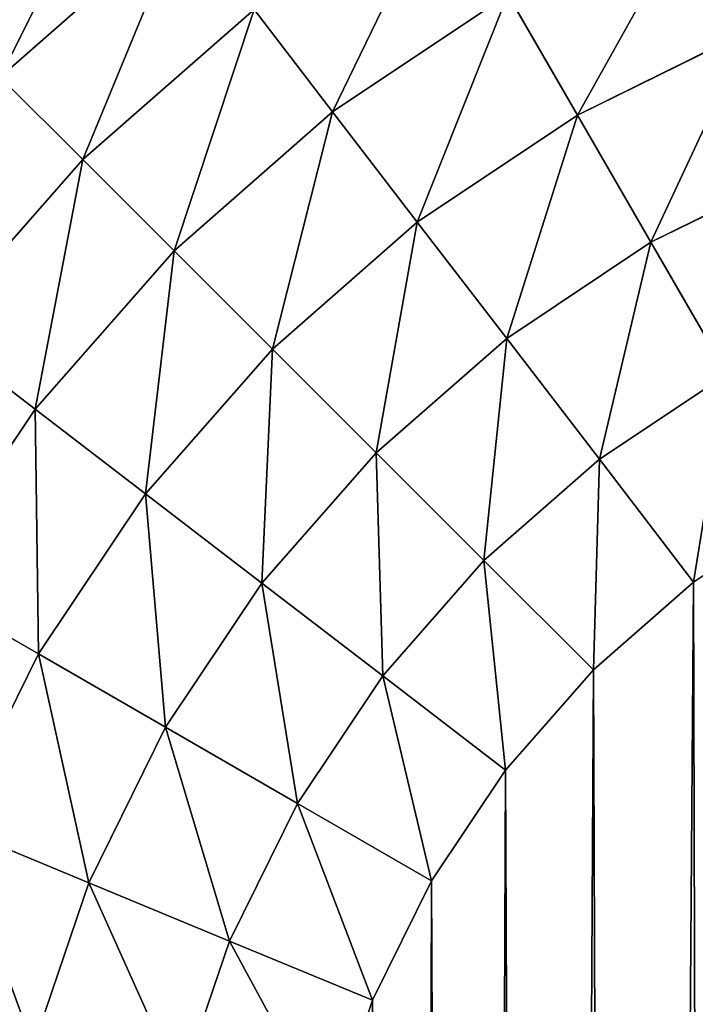
# Model space of a CAD drawing. Units: millimetres. Extents: x 0 to 1400, y 0 to 700.
# Drawn here: x 115 to 120, y 321 to 329 of the extents above; entities that cross this region are included whole.
import ezdxf

# ---------------------------------------------------------------- set-up
doc = ezdxf.new("R2010")
doc.units = ezdxf.units.MM
doc.header["$LTSCALE"] = 25.4
doc.layers.get('0').update_dxf_attribs({"true_color": 0xff5454})

# ---------------------------------------------------------------- blocks, each defined once
blk = doc.blocks.new('Group#101')
at = {"color": 7, "true_color": 0xeae9ee}
for p, q in [((157.9885, 152.0292), (157.6604, 151.0626)), ((157.9885, 152.0292), (157.6604, 151.0626)), ((159.134, 151.7222, 0.0776), (158.756, 150.6088, 0.0776)), ((159.134, 151.7222, 0.0776), (158.756, 150.6088, 0.0776)), ((160.2599, 151.4206, 0.3089), (159.8329, 150.1628, 0.3089)), ((160.2599, 151.4206, 0.3089), (159.8329, 150.1628, 0.3089)), ((157.6604, 151.0626), (157.2089, 150.1472)), ((157.6604, 151.0626), (157.2089, 150.1472)), ((158.756, 150.6088, 0.0776), (157.6604, 151.0626)), ((158.756, 150.6088, 0.0776), (157.6604, 151.0626)), ((158.756, 150.6088, 0.0776), (158.236, 149.5543, 0.0776)), ((158.756, 150.6088, 0.0776), (158.236, 149.5543, 0.0776)), ((159.8329, 150.1628, 0.3089), (158.756, 150.6088, 0.0776)), ((159.8329, 150.1628, 0.3089), (158.756, 150.6088, 0.0776)), ((159.8329, 150.1628, 0.3089), (159.2454, 148.9714, 0.3089)), ((159.8329, 150.1628, 0.3089), (159.2454, 148.9714, 0.3089)), ((160.8726, 149.7321, 0.6901), (159.8329, 150.1628, 0.3089)), ((160.8726, 149.7321, 0.6901), (159.8329, 150.1628, 0.3089)), ((157.2089, 150.1472), (156.6419, 149.2985)), ((157.2089, 150.1472), (156.6419, 149.2985)), ((158.236, 149.5543, 0.0776), (157.2089, 150.1472)), ((158.236, 149.5543, 0.0776), (157.2089, 150.1472)), ((160.8726, 149.7321, 0.6901), (160.22, 148.4088, 0.6901)), ((160.8726, 149.7321, 0.6901), (160.22, 148.4088, 0.6901)), ((158.236, 149.5543, 0.0776), (157.5827, 148.5766, 0.0776)), ((158.236, 149.5543, 0.0776), (157.5827, 148.5766, 0.0776)), ((159.2454, 148.9714, 0.3089), (158.236, 149.5543, 0.0776)), ((159.2454, 148.9714, 0.3089), (158.236, 149.5543, 0.0776)), ((156.6419, 149.2985), (155.9689, 148.5311)), ((156.6419, 149.2985), (155.9689, 148.5311)), ((157.5827, 148.5766, 0.0776), (156.6419, 149.2985)), ((157.5827, 148.5766, 0.0776), (156.6419, 149.2985)), ((159.2454, 148.9714, 0.3089), (158.5075, 147.867, 0.3089)), ((159.2454, 148.9714, 0.3089), (158.5075, 147.867, 0.3089)), ((160.22, 148.4088, 0.6901), (159.2454, 148.9714, 0.3089)), ((160.22, 148.4088, 0.6901), (159.2454, 148.9714, 0.3089)), ((157.5827, 148.5766, 0.0776), (156.8074, 147.6926, 0.0776)), ((157.5827, 148.5766, 0.0776), (156.8074, 147.6926, 0.0776)), ((158.5075, 147.867, 0.3089), (157.5827, 148.5766, 0.0776)), ((158.5075, 147.867, 0.3089), (157.5827, 148.5766, 0.0776)), ((155.9689, 148.5311), (155.2015, 147.8581)), ((155.9689, 148.5311), (155.2015, 147.8581)), ((156.8074, 147.6926, 0.0776), (155.9689, 148.5311)), ((156.8074, 147.6926, 0.0776), (155.9689, 148.5311)), ((160.22, 148.4088, 0.6901), (159.4003, 147.1819, 0.6901)), ((160.22, 148.4088, 0.6901), (159.4003, 147.1819, 0.6901)), ((161.1431, 147.8758, 1.2146), (160.22, 148.4088, 0.6901)), ((161.1431, 147.8758, 1.2146), (160.22, 148.4088, 0.6901)), ((155.2015, 147.8581), (154.3528, 147.2911)), ((155.2015, 147.8581), (154.3528, 147.2911)), ((155.9234, 146.9173, 0.0776), (155.2015, 147.8581)), ((155.9234, 146.9173, 0.0776), (155.2015, 147.8581)), ((158.5075, 147.867, 0.3089), (157.6317, 146.8683, 0.3089)), ((158.5075, 147.867, 0.3089), (157.6317, 146.8683, 0.3089)), ((159.4003, 147.1819, 0.6901), (158.5075, 147.867, 0.3089)), ((159.4003, 147.1819, 0.6901), (158.5075, 147.867, 0.3089)), ((161.1431, 147.8758, 1.2146), (160.2459, 146.533, 1.2146)), ((161.1431, 147.8758, 1.2146), (160.2459, 146.533, 1.2146)), ((156.8074, 147.6926, 0.0776), (155.9234, 146.9173, 0.0776)), ((156.8074, 147.6926, 0.0776), (155.9234, 146.9173, 0.0776)), ((157.6317, 146.8683, 0.3089), (156.8074, 147.6926, 0.0776)), ((157.6317, 146.8683, 0.3089), (156.8074, 147.6926, 0.0776)), ((159.4003, 147.1819, 0.6901), (158.4274, 146.0726, 0.6901)), ((159.4003, 147.1819, 0.6901), (158.4274, 146.0726, 0.6901)), ((160.2459, 146.533, 1.2146), (159.4003, 147.1819, 0.6901)), ((160.2459, 146.533, 1.2146), (159.4003, 147.1819, 0.6901)), ((155.9234, 146.9173, 0.0776), (154.9457, 146.264, 0.0776)), ((155.9234, 146.9173, 0.0776), (154.9457, 146.264, 0.0776)), ((156.633, 145.9925, 0.3089), (155.9234, 146.9173, 0.0776)), ((156.633, 145.9925, 0.3089), (155.9234, 146.9173, 0.0776)), ((157.6317, 146.8683, 0.3089), (156.633, 145.9925, 0.3089)), ((157.6317, 146.8683, 0.3089), (156.633, 145.9925, 0.3089)), ((158.4274, 146.0726, 0.6901), (157.6317, 146.8683, 0.3089)), ((158.4274, 146.0726, 0.6901), (157.6317, 146.8683, 0.3089)), ((160.2459, 146.533, 1.2146), (159.1811, 145.3189, 1.2146)), ((160.2459, 146.533, 1.2146), (159.1811, 145.3189, 1.2146)), ((161.0299, 145.9315, 1.8735), (160.2459, 146.533, 1.2146)), ((161.0299, 145.9315, 1.8735), (160.2459, 146.533, 1.2146)), ((155.5286, 145.2546, 0.3089), (154.9457, 146.264, 0.0776)), ((155.5286, 145.2546, 0.3089), (154.9457, 146.264, 0.0776)), ((158.4274, 146.0726, 0.6901), (157.3181, 145.0997, 0.6901)), ((158.4274, 146.0726, 0.6901), (157.3181, 145.0997, 0.6901)), ((159.1811, 145.3189, 1.2146), (158.4274, 146.0726, 0.6901)), ((159.1811, 145.3189, 1.2146), (158.4274, 146.0726, 0.6901)), ((156.633, 145.9925, 0.3089), (155.5286, 145.2546, 0.3089)), ((156.633, 145.9925, 0.3089), (155.5286, 145.2546, 0.3089)), ((157.3181, 145.0997, 0.6901), (156.633, 145.9925, 0.3089)), ((157.3181, 145.0997, 0.6901), (156.633, 145.9925, 0.3089)), ((161.0299, 145.9315, 1.8735), (159.8799, 144.6201, 1.8735)), ((161.0299, 145.9315, 1.8735), (159.8799, 144.6201, 1.8735)), ((155.5286, 145.2546, 0.3089), (154.3372, 144.6671, 0.3089)), ((155.5286, 145.2546, 0.3089), (154.3372, 144.6671, 0.3089)), ((156.0912, 144.28, 0.6901), (155.5286, 145.2546, 0.3089)), ((156.0912, 144.28, 0.6901), (155.5286, 145.2546, 0.3089)), ((159.1811, 145.3189, 1.2146), (157.967, 144.2541, 1.2146)), ((159.1811, 145.3189, 1.2146), (157.967, 144.2541, 1.2146)), ((159.8799, 144.6201, 1.8735), (159.1811, 145.3189, 1.2146)), ((159.8799, 144.6201, 1.8735), (159.1811, 145.3189, 1.2146)), ((157.3181, 145.0997, 0.6901), (156.0912, 144.28, 0.6901)), ((157.3181, 145.0997, 0.6901), (156.0912, 144.28, 0.6901)), ((157.967, 144.2541, 1.2146), (157.3181, 145.0997, 0.6901)), ((157.967, 144.2541, 1.2146), (157.3181, 145.0997, 0.6901)), ((159.8799, 144.6201, 1.8735), (158.5685, 143.4701, 1.8735)), ((159.8799, 144.6201, 1.8735), (158.5685, 143.4701, 1.8735)), ((160.5117, 143.9883, 2.6554), (159.8799, 144.6201, 1.8735)), ((160.5117, 143.9883, 2.6554), (159.8799, 144.6201, 1.8735)), ((156.0912, 144.28, 0.6901), (154.7679, 143.6274, 0.6901)), ((156.0912, 144.28, 0.6901), (154.7679, 143.6274, 0.6901)), ((156.6242, 143.3569, 1.2146), (156.0912, 144.28, 0.6901)), ((156.6242, 143.3569, 1.2146), (156.0912, 144.28, 0.6901)), ((157.967, 144.2541, 1.2146), (156.6242, 143.3569, 1.2146)), ((157.967, 144.2541, 1.2146), (156.6242, 143.3569, 1.2146)), ((158.5685, 143.4701, 1.8735), (157.967, 144.2541, 1.2146)), ((158.5685, 143.4701, 1.8735), (157.967, 144.2541, 1.2146)), ((160.5117, 143.9883, 2.6554), (159.1125, 142.7612, 2.6554)), ((160.5117, 143.9883, 2.6554), (159.1125, 142.7612, 2.6554))]:
    blk.add_line(p, q, dxfattribs=at)
at = {"color": 7, "true_color": 0xeae9ee, "extrusion": (0, 0, -1)}
blk.add_arc((-150.4512, 154.0488, -62.3), 16.8887, 180, 270, dxfattribs=at)
blk.add_arc((-150.4512, 154.0488, -62.3), 16.8887, 180, 270, dxfattribs=at)
blk.add_arc((-150.4512, 154.0488, -62.3), 16.8887, 180, 270, dxfattribs=at)
blk.add_arc((-150.4512, 154.0488, -62.3), 16.8887, 180, 270, dxfattribs=at)
blk.add_arc((-150.4512, 154.0488, -62.3), 16.8887, 180, 270, dxfattribs=at)
blk.add_arc((-150.4512, 154.0488, -62.3), 16.8887, 180, 270, dxfattribs=at)
blk.add_arc((-150.4512, 154.0488, -62.3), 16.8887, 180, 270, dxfattribs=at)
blk.add_arc((-150.4512, 154.0488, -62.3), 16.8887, 180, 270, dxfattribs=at)
blk.add_arc((-150.4512, 154.0488, -62.3), 16.8887, 180, 270, dxfattribs=at)
blk.add_arc((-150.4512, 154.0488, -62.3), 16.8887, 180, 270, dxfattribs=at)
blk.add_arc((-150.4512, 154.0488, -62.3), 16.8887, 180, 270, dxfattribs=at)
blk.add_arc((-150.4512, 154.0488, -62.3), 16.8887, 180, 270, dxfattribs=at)
blk.add_arc((-150.4512, 154.0488, -62.3), 16.8887, 180, 270, dxfattribs=at)
at = {"color": 7, "true_color": 0xeae9ee}
mesh = blk.add_polyface(dxfattribs=at)
corners = [(176, 236.5, 63), (5.2246, 231.2754, 63), (0, 236.5, 63), (170.7754, 231.2754, 63), (170.7754, 133.7246, 63), (176, 128.5, 63), (0, 128.5, 63), (5.2246, 133.7246, 63)]
mesh.append_faces([[corners[k] for k in face] for face in [(0, 1, 2), (1, 0, 3), (3, 0, 4), (6, 7, 5), (7, 2, 1)]], dxfattribs={"vtx0": -1, "vtx1": -1, "color": 7})
mesh.append_faces([[corners[k] for k in face] for face in [(4, 0, 5), (7, 6, 2), (5, 7, 4)]], dxfattribs={"vtx0": -1, "vtx2": -1, "color": 7})
mesh = blk.add_polyface(dxfattribs=at)
corners = [(5.2246, 231.2754, 62.3), (8.6601, 212.6979, 62.3), (5.2246, 133.7246, 62.3), (8.7896, 214.6743, 62.3), (9.176, 216.6169, 62.3), (9.8127, 218.4925, 62.3), (10.6887, 220.2689, 62.3), (11.7891, 221.9158, 62.3), (13.0951, 223.4049, 62.3), (14.5842, 224.7109, 62.3), (16.2311, 225.8113, 62.3), (18.0075, 226.6873, 62.3), (19.8831, 227.324, 62.3), (21.8257, 227.7104, 62.3), (23.8021, 227.8399, 62.3), (170.7754, 231.2754, 62.3), (151.7655, 227.8399, 62.3), (153.7984, 227.7067, 62.3), (155.7965, 227.3093, 62.3), (157.7256, 226.6544, 62.3), (159.5527, 225.7534, 62.3), (161.2466, 224.6215, 62.3), (162.7783, 223.2783, 62.3), (164.1215, 221.7466, 62.3), (165.2534, 220.0527, 62.3), (166.1544, 218.2256, 62.3), (166.8093, 216.2965, 62.3), (167.2067, 214.2984, 62.3), (167.3399, 212.2655, 62.3), (24.3064, 137.1601, 62.3), (170.7754, 133.7246, 62.3), (22.2642, 137.2939, 62.3), (20.2568, 137.6932, 62.3), (18.3188, 138.3511, 62.3), (16.4832, 139.2563, 62.3), (14.7815, 140.3933, 62.3), (13.2428, 141.7428, 62.3), (11.8933, 143.2815, 62.3), (10.7563, 144.9832, 62.3), (9.8511, 146.8188, 62.3), (9.1932, 148.7568, 62.3), (8.7939, 150.7642, 62.3), (8.6601, 152.8064, 62.3), (150.4512, 137.1601, 62.3), (152.6557, 137.3045, 62.3), (154.8224, 137.7355, 62.3), (156.9143, 138.4456, 62.3), (158.8956, 139.4227, 62.3), (160.7324, 140.65, 62.3), (162.3934, 142.1066, 62.3), (163.85, 143.7676, 62.3), (165.0773, 145.6044, 62.3), (166.0544, 147.5857, 62.3), (166.7645, 149.6776, 62.3), (167.1955, 151.8443, 62.3), (167.3399, 154.0488, 62.3)]
mesh.append_faces([[corners[k] for k in face] for face in [(0, 1, 2), (1, 0, 3), (3, 0, 4), (4, 0, 5), (5, 0, 6), (6, 0, 7), (7, 0, 8), (8, 0, 9), (9, 0, 10), (10, 0, 11), (11, 0, 12), (12, 0, 13), (13, 0, 14), (14, 15, 16), (16, 15, 17), (17, 15, 18), (18, 15, 19), (19, 15, 20), (20, 15, 21), (21, 15, 22), (22, 15, 23), (23, 15, 24), (24, 15, 25), (25, 15, 26), (26, 15, 27), (27, 15, 28), (2, 29, 30), (29, 2, 31), (31, 2, 32), (32, 2, 33), (33, 2, 34), (34, 2, 35), (35, 2, 36), (36, 2, 37), (37, 2, 38), (38, 2, 39), (39, 2, 40), (40, 2, 41), (41, 2, 42), (42, 2, 1), (30, 28, 15)]], dxfattribs={"vtx0": -1, "vtx1": -1, "color": 7})
mesh.append_faces([[corners[k] for k in face] for face in [(14, 0, 15), (30, 29, 43), (30, 43, 44), (30, 44, 45), (30, 45, 46), (30, 46, 47), (30, 47, 48), (30, 48, 49), (30, 49, 50), (30, 50, 51), (30, 51, 52), (30, 52, 53), (30, 53, 54), (30, 54, 55), (30, 55, 28)]], dxfattribs={"vtx0": -1, "vtx2": -1, "color": 7})
mesh = blk.add_polyface(dxfattribs=at)
corners = [(17.7975, 213.4884), (17.7262, 153.1032), (17.7262, 212.4011), (17.8018, 151.9501), (17.952, 214.2654), (17.9692, 151.1084), (18.2067, 215.0156), (18.2451, 150.2957), (18.5571, 215.7261), (18.6246, 149.526), (18.9972, 216.3848), (19.1014, 148.8125), (19.5195, 216.9805), (19.6673, 148.1673), (20.1152, 217.5028), (20.3125, 147.6014), (20.7739, 217.9429), (21.026, 147.1246), (21.4844, 218.2933), (21.7957, 146.7451), (22.2346, 218.548), (22.6084, 146.4692), (23.0116, 218.7025), (23.4501, 146.3018), (24.0989, 218.7738), (24.6032, 146.2262), (151.4687, 218.7738), (150.1544, 146.2262), (151.4697, 146.3124), (152.6125, 218.6988), (152.4708, 146.5115), (153.4374, 146.8396), (153.4449, 218.5333), (154.3528, 147.2911), (154.2487, 218.2604), (155.0099, 217.885), (155.2015, 147.8581), (155.7157, 217.4135), (155.9689, 148.5311), (156.3538, 216.8538), (156.6419, 149.2985), (156.9135, 216.2157), (157.2089, 150.1472), (157.385, 215.5099), (157.6604, 151.0626), (157.7604, 214.7487), (157.9885, 152.0292), (158.0333, 213.9449), (158.1876, 153.0303), (158.1988, 213.1125), (158.2738, 154.3456), (158.2738, 211.9687)]
mesh.append_faces([[corners[k] for k in face] for face in [(0, 1, 2), (50, 49, 51)]], dxfattribs={"vtx0": -1, "color": 7})
mesh.append_faces([[corners[k] for k in face] for face in [(1, 0, 3), (3, 4, 5), (5, 6, 7), (7, 8, 9), (9, 10, 11), (11, 12, 13), (13, 14, 15), (15, 16, 17), (17, 18, 19), (19, 20, 21), (21, 22, 23), (23, 24, 25), (25, 26, 27), (27, 26, 28), (28, 29, 30), (30, 29, 31), (31, 32, 33), (33, 35, 36), (36, 37, 38), (38, 39, 40), (40, 41, 42), (42, 43, 44), (44, 45, 46), (46, 47, 48), (48, 49, 50)]], dxfattribs={"vtx0": -1, "vtx1": -1, "color": 7})
mesh.append_faces([[corners[k] for k in face] for face in [(3, 0, 4), (5, 4, 6), (7, 6, 8), (9, 8, 10), (11, 10, 12), (13, 12, 14), (15, 14, 16), (17, 16, 18), (19, 18, 20), (21, 20, 22), (23, 22, 24), (25, 24, 26), (28, 26, 29), (31, 29, 32), (33, 32, 34), (33, 34, 35), (36, 35, 37), (38, 37, 39), (40, 39, 41), (42, 41, 43), (44, 43, 45), (46, 45, 47), (48, 47, 49)]], dxfattribs={"vtx0": -1, "vtx2": -1, "color": 7})
mesh = blk.add_polyface(dxfattribs=at)
corners = [(157.9885, 152.0292), (158.756, 150.6088, 0.0776), (157.6604, 151.0626), (159.134, 151.7222, 0.0776)]
mesh.append_faces([[corners[k] for k in face] for face in [(0, 1, 2), (1, 0, 3)]], dxfattribs={"vtx0": -1, "color": 7})
mesh = blk.add_polyface(dxfattribs=at)
corners = [(159.134, 151.7222, 0.0776), (159.8329, 150.1628, 0.3089), (158.756, 150.6088, 0.0776), (160.2599, 151.4206, 0.3089)]
mesh.append_faces([[corners[k] for k in face] for face in [(0, 1, 2), (1, 0, 3)]], dxfattribs={"vtx0": -1, "color": 7})
mesh = blk.add_polyface(dxfattribs=at)
corners = [(160.2599, 151.4206, 0.3089), (160.8726, 149.7321, 0.6901), (159.8329, 150.1628, 0.3089), (161.3469, 151.1293, 0.6901)]
mesh.append_faces([[corners[k] for k in face] for face in [(0, 1, 2), (1, 0, 3)]], dxfattribs={"vtx0": -1, "color": 7})
mesh = blk.add_polyface(dxfattribs=at)
corners = [(157.6604, 151.0626), (158.236, 149.5543, 0.0776), (157.2089, 150.1472), (158.756, 150.6088, 0.0776)]
mesh.append_faces([[corners[k] for k in face] for face in [(0, 1, 2), (1, 0, 3)]], dxfattribs={"vtx0": -1, "color": 7})
mesh = blk.add_polyface(dxfattribs=at)
corners = [(158.756, 150.6088, 0.0776), (159.2454, 148.9714, 0.3089), (158.236, 149.5543, 0.0776), (159.8329, 150.1628, 0.3089)]
mesh.append_faces([[corners[k] for k in face] for face in [(0, 1, 2), (1, 0, 3)]], dxfattribs={"vtx0": -1, "color": 7})
mesh = blk.add_polyface(dxfattribs=at)
corners = [(159.8329, 150.1628, 0.3089), (160.22, 148.4088, 0.6901), (159.2454, 148.9714, 0.3089), (160.8726, 149.7321, 0.6901)]
mesh.append_faces([[corners[k] for k in face] for face in [(0, 1, 2), (1, 0, 3)]], dxfattribs={"vtx0": -1, "color": 7})
mesh = blk.add_polyface(dxfattribs=at)
corners = [(157.2089, 150.1472), (157.5827, 148.5766, 0.0776), (156.6419, 149.2985), (158.236, 149.5543, 0.0776)]
mesh.append_faces([[corners[k] for k in face] for face in [(0, 1, 2), (1, 0, 3)]], dxfattribs={"vtx0": -1, "color": 7})
mesh = blk.add_polyface(dxfattribs=at)
corners = [(160.8726, 149.7321, 0.6901), (161.1431, 147.8758, 1.2146), (160.22, 148.4088, 0.6901), (161.8574, 149.3242, 1.2146)]
mesh.append_faces([[corners[k] for k in face] for face in [(0, 1, 2), (1, 0, 3)]], dxfattribs={"vtx0": -1, "color": 7})
mesh = blk.add_polyface(dxfattribs=at)
corners = [(158.236, 149.5543, 0.0776), (158.5075, 147.867, 0.3089), (157.5827, 148.5766, 0.0776), (159.2454, 148.9714, 0.3089)]
mesh.append_faces([[corners[k] for k in face] for face in [(0, 1, 2), (1, 0, 3)]], dxfattribs={"vtx0": -1, "color": 7})
mesh = blk.add_polyface(dxfattribs=at)
corners = [(156.6419, 149.2985), (156.8074, 147.6926, 0.0776), (155.9689, 148.5311), (157.5827, 148.5766, 0.0776)]
mesh.append_faces([[corners[k] for k in face] for face in [(0, 1, 2), (1, 0, 3)]], dxfattribs={"vtx0": -1, "color": 7})
mesh = blk.add_polyface(dxfattribs=at)
corners = [(159.2454, 148.9714, 0.3089), (159.4003, 147.1819, 0.6901), (158.5075, 147.867, 0.3089), (160.22, 148.4088, 0.6901)]
mesh.append_faces([[corners[k] for k in face] for face in [(0, 1, 2), (1, 0, 3)]], dxfattribs={"vtx0": -1, "color": 7})
mesh = blk.add_polyface(dxfattribs=at)
corners = [(157.5827, 148.5766, 0.0776), (157.6317, 146.8683, 0.3089), (156.8074, 147.6926, 0.0776), (158.5075, 147.867, 0.3089)]
mesh.append_faces([[corners[k] for k in face] for face in [(0, 1, 2), (1, 0, 3)]], dxfattribs={"vtx0": -1, "color": 7})
mesh = blk.add_polyface(dxfattribs=at)
corners = [(155.9689, 148.5311), (155.9234, 146.9173, 0.0776), (155.2015, 147.8581), (156.8074, 147.6926, 0.0776)]
mesh.append_faces([[corners[k] for k in face] for face in [(0, 1, 2), (1, 0, 3)]], dxfattribs={"vtx0": -1, "color": 7})
mesh = blk.add_polyface(dxfattribs=at)
corners = [(160.22, 148.4088, 0.6901), (160.2459, 146.533, 1.2146), (159.4003, 147.1819, 0.6901), (161.1431, 147.8758, 1.2146)]
mesh.append_faces([[corners[k] for k in face] for face in [(0, 1, 2), (1, 0, 3)]], dxfattribs={"vtx0": -1, "color": 7})
mesh = blk.add_polyface(dxfattribs=at)
corners = [(155.2015, 147.8581), (154.9457, 146.264, 0.0776), (154.3528, 147.2911), (155.9234, 146.9173, 0.0776)]
mesh.append_faces([[corners[k] for k in face] for face in [(0, 1, 2), (1, 0, 3)]], dxfattribs={"vtx0": -1, "color": 7})
mesh = blk.add_polyface(dxfattribs=at)
corners = [(158.5075, 147.867, 0.3089), (158.4274, 146.0726, 0.6901), (157.6317, 146.8683, 0.3089), (159.4003, 147.1819, 0.6901)]
mesh.append_faces([[corners[k] for k in face] for face in [(0, 1, 2), (1, 0, 3)]], dxfattribs={"vtx0": -1, "color": 7})
mesh = blk.add_polyface(dxfattribs=at)
corners = [(161.1431, 147.8758, 1.2146), (161.0299, 145.9315, 1.8735), (160.2459, 146.533, 1.2146), (161.9989, 147.3817, 1.8735)]
mesh.append_faces([[corners[k] for k in face] for face in [(0, 1, 2), (1, 0, 3)]], dxfattribs={"vtx0": -1, "color": 7})
mesh = blk.add_polyface(dxfattribs=at)
corners = [(156.8074, 147.6926, 0.0776), (156.633, 145.9925, 0.3089), (155.9234, 146.9173, 0.0776), (157.6317, 146.8683, 0.3089)]
mesh.append_faces([[corners[k] for k in face] for face in [(0, 1, 2), (1, 0, 3)]], dxfattribs={"vtx0": -1, "color": 7})
mesh = blk.add_polyface(dxfattribs=at)
corners = [(159.4003, 147.1819, 0.6901), (159.1811, 145.3189, 1.2146), (158.4274, 146.0726, 0.6901), (160.2459, 146.533, 1.2146)]
mesh.append_faces([[corners[k] for k in face] for face in [(0, 1, 2), (1, 0, 3)]], dxfattribs={"vtx0": -1, "color": 7})
mesh = blk.add_polyface(dxfattribs=at)
corners = [(155.9234, 146.9173, 0.0776), (155.5286, 145.2546, 0.3089), (154.9457, 146.264, 0.0776), (156.633, 145.9925, 0.3089)]
mesh.append_faces([[corners[k] for k in face] for face in [(0, 1, 2), (1, 0, 3)]], dxfattribs={"vtx0": -1, "color": 7})
mesh = blk.add_polyface(dxfattribs=at)
corners = [(157.6317, 146.8683, 0.3089), (157.3181, 145.0997, 0.6901), (156.633, 145.9925, 0.3089), (158.4274, 146.0726, 0.6901)]
mesh.append_faces([[corners[k] for k in face] for face in [(0, 1, 2), (1, 0, 3)]], dxfattribs={"vtx0": -1, "color": 7})
mesh = blk.add_polyface(dxfattribs=at)
corners = [(160.2459, 146.533, 1.2146), (159.8799, 144.6201, 1.8735), (159.1811, 145.3189, 1.2146), (161.0299, 145.9315, 1.8735)]
mesh.append_faces([[corners[k] for k in face] for face in [(0, 1, 2), (1, 0, 3)]], dxfattribs={"vtx0": -1, "color": 7})
mesh = blk.add_polyface(dxfattribs=at)
corners = [(154.9457, 146.264, 0.0776), (154.3372, 144.6671, 0.3089), (153.8912, 145.744, 0.0776), (155.5286, 145.2546, 0.3089)]
mesh.append_faces([[corners[k] for k in face] for face in [(0, 1, 2), (1, 0, 3)]], dxfattribs={"vtx0": -1, "color": 7})
mesh = blk.add_polyface(dxfattribs=at)
corners = [(158.4274, 146.0726, 0.6901), (157.967, 144.2541, 1.2146), (157.3181, 145.0997, 0.6901), (159.1811, 145.3189, 1.2146)]
mesh.append_faces([[corners[k] for k in face] for face in [(0, 1, 2), (1, 0, 3)]], dxfattribs={"vtx0": -1, "color": 7})
mesh = blk.add_polyface(dxfattribs=at)
corners = [(156.633, 145.9925, 0.3089), (156.0912, 144.28, 0.6901), (155.5286, 145.2546, 0.3089), (157.3181, 145.0997, 0.6901)]
mesh.append_faces([[corners[k] for k in face] for face in [(0, 1, 2), (1, 0, 3)]], dxfattribs={"vtx0": -1, "color": 7})
mesh = blk.add_polyface(dxfattribs=at)
corners = [(161.0299, 145.9315, 1.8735), (160.5117, 143.9883, 2.6554), (159.8799, 144.6201, 1.8735), (161.7388, 145.3875, 2.6554)]
mesh.append_faces([[corners[k] for k in face] for face in [(0, 1, 2), (1, 0, 3)]], dxfattribs={"vtx0": -1, "color": 7})
mesh = blk.add_polyface(dxfattribs=at)
corners = [(155.5286, 145.2546, 0.3089), (154.7679, 143.6274, 0.6901), (154.3372, 144.6671, 0.3089), (156.0912, 144.28, 0.6901)]
mesh.append_faces([[corners[k] for k in face] for face in [(0, 1, 2), (1, 0, 3)]], dxfattribs={"vtx0": -1, "color": 7})
mesh = blk.add_polyface(dxfattribs=at)
corners = [(159.1811, 145.3189, 1.2146), (158.5685, 143.4701, 1.8735), (157.967, 144.2541, 1.2146), (159.8799, 144.6201, 1.8735)]
mesh.append_faces([[corners[k] for k in face] for face in [(0, 1, 2), (1, 0, 3)]], dxfattribs={"vtx0": -1, "color": 7})
mesh = blk.add_polyface(dxfattribs=at)
corners = [(157.3181, 145.0997, 0.6901), (156.6242, 143.3569, 1.2146), (156.0912, 144.28, 0.6901), (157.967, 144.2541, 1.2146)]
mesh.append_faces([[corners[k] for k in face] for face in [(0, 1, 2), (1, 0, 3)]], dxfattribs={"vtx0": -1, "color": 7})
mesh = blk.add_polyface(dxfattribs=at)
corners = [(159.8799, 144.6201, 1.8735), (159.1125, 142.7612, 2.6554), (158.5685, 143.4701, 1.8735), (160.5117, 143.9883, 2.6554)]
mesh.append_faces([[corners[k] for k in face] for face in [(0, 1, 2), (1, 0, 3)]], dxfattribs={"vtx0": -1, "color": 7})
mesh = blk.add_polyface(dxfattribs=at)
corners = [(156.0912, 144.28, 0.6901), (155.1758, 142.6426, 1.2146), (154.7679, 143.6274, 0.6901), (156.6242, 143.3569, 1.2146)]
mesh.append_faces([[corners[k] for k in face] for face in [(0, 1, 2), (1, 0, 3)]], dxfattribs={"vtx0": -1, "color": 7})
mesh = blk.add_polyface(dxfattribs=at)
corners = [(157.967, 144.2541, 1.2146), (157.1183, 142.5011, 1.8735), (156.6242, 143.3569, 1.2146), (158.5685, 143.4701, 1.8735)]
mesh.append_faces([[corners[k] for k in face] for face in [(0, 1, 2), (1, 0, 3)]], dxfattribs={"vtx0": -1, "color": 7})
mesh = blk.add_polyface(dxfattribs=at)
corners = [(160.5117, 143.9883, 2.6554), (159.5895, 142.1396, 3.547), (159.1125, 142.7612, 2.6554), (161.0658, 143.4342, 3.547)]
mesh.append_faces([[corners[k] for k in face] for face in [(0, 1, 2), (1, 0, 3)]], dxfattribs={"vtx0": -1, "color": 7})
blk = doc.blocks.new('Group#105')
at = {"color": 0, "rotation": 180}
blk.add_blockref('Group#101', (176, 365, 189), dxfattribs=at)
at = {"color": 7, "true_color": 0xeae9ee}
mesh = blk.add_polyface(dxfattribs=at)
corners = [(0, 365.9089), (800.5, 0.9089), (0, 0.9089), (800.5, 365.9089)]
mesh.append_faces([[corners[k] for k in face] for face in [(0, 1, 2), (1, 0, 3)]], dxfattribs={"vtx0": -1, "color": 7})
blk = doc.blocks.new('SCL_01140')
at = {"color": 0}
blk.add_blockref('Group#105', (99.6507, 107.4029, 640), dxfattribs=at)
at = {"color": 7, "true_color": 0xeae9ee}
mesh = blk.add_polyface(dxfattribs=at)
corners = [(1350, 15, 890), (99.6507, 108.3118, 890), (50, 15, 890), (1145.4024, 54.6748, 890), (899.6507, 108.3118, 890), (900.1507, 108.3118, 890), (950, 100, 890), (900.1507, 281.9029, 890), (900.1507, 472.8118, 890), (900.3, 579.1, 890), (950, 650, 890), (1141.5926, 56.3869, 890), (1138.3558, 59.0268, 890), (1135.9125, 62.4144, 890), (1134.4292, 66.319, 890), (1134.007, 70.4744, 890), (1149.5256, 54.007, 890), (1153.681, 54.4292, 890), (1157.5856, 55.9125, 890), (1160.9732, 58.3558, 890), (1163.6131, 61.5926, 890), (1165.3252, 65.4024, 890), (1165.993, 69.5256, 890), (1350, 100, 890), (1350, 650, 890), (1350, 529.1, 890), (1150.4744, 85.993, 890), (1146.319, 85.5708, 890), (1142.4144, 84.0875, 890), (1139.0268, 81.6442, 890), (1136.3869, 78.4074, 890), (1134.6748, 74.5976, 890), (1150, 85.9448, 890), (1154.5976, 85.3252, 890), (1158.4074, 83.6131, 890), (1161.6442, 80.9732, 890), (1164.0875, 77.5856, 890), (1165.5708, 73.681, 890), (1400, 15, 890), (1400, 700, 890), (1400, 65, 890), (900.3, 700, 890), (0, 15, 890), (50, 579.1, 890), (0, 579.1, 890), (99.6507, 472.8118, 890), (899.6507, 472.8118, 890), (900.1507, 288.2719, 890)]
mesh.append_faces([[corners[k] for k in face] for face in [(23, 24, 25), (26, 27, 32), (39, 38, 40), (42, 43, 44)]], dxfattribs={"vtx0": -1, "color": 7})
mesh.append_faces([[corners[k] for k in face] for face in [(0, 1, 2), (1, 3, 4), (4, 3, 5), (5, 6, 7), (3, 0, 16), (16, 0, 17), (17, 0, 18), (18, 0, 19), (19, 0, 20), (20, 0, 21), (21, 0, 22), (6, 26, 23), (27, 6, 28), (28, 6, 29), (29, 6, 30), (30, 6, 31), (31, 6, 15), (41, 10, 39), (43, 45, 9), (45, 2, 1)]], dxfattribs={"vtx0": -1, "vtx1": -1, "color": 7})
mesh.append_faces([[corners[k] for k in face] for face in [(1, 0, 3), (5, 3, 6), (7, 6, 8), (8, 6, 9), (26, 6, 27), (23, 22, 0), (23, 38, 39), (39, 24, 23), (43, 2, 45)]], dxfattribs={"vtx0": -1, "vtx1": -1, "vtx2": -1, "color": 7})
mesh.append_faces([[corners[k] for k in face] for face in [(9, 6, 10), (6, 3, 11), (6, 11, 12), (6, 12, 13), (6, 13, 14), (6, 14, 15), (23, 26, 33), (23, 33, 34), (23, 34, 35), (23, 35, 36), (23, 36, 37), (23, 37, 22), (23, 0, 38), (10, 41, 9), (39, 10, 24), (43, 42, 2), (9, 45, 46), (9, 46, 8)]], dxfattribs={"vtx0": -1, "vtx2": -1, "color": 7})
mesh.append_faces([[corners[k] for k in face] for face in [(8, 47, 7)]], dxfattribs={"vtx2": -1, "color": 7})

msp = doc.modelspace()

# ---------------------------------------------------------------- block references
at = {"color": 0}
msp.add_blockref('SCL_01140', (0, 0), dxfattribs=at)

doc.saveas('drawing.dxf')
